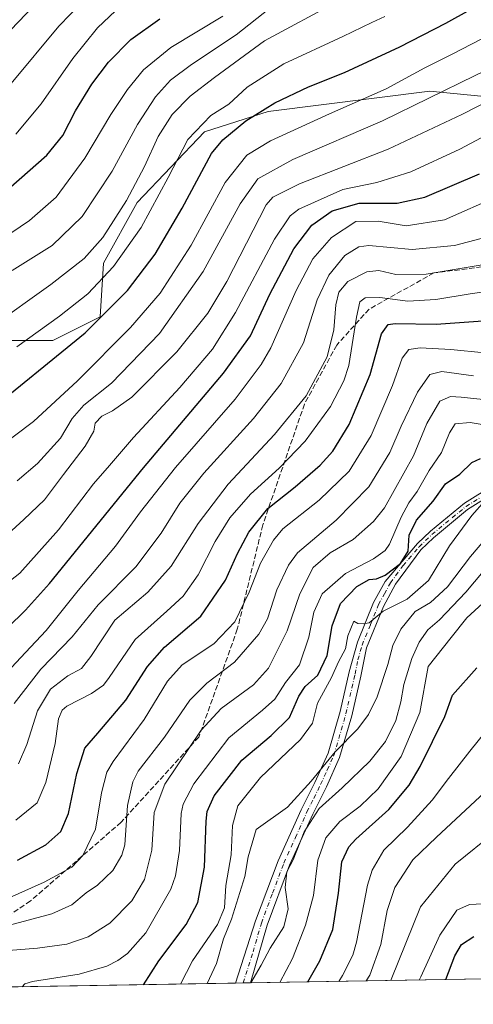
# Model space of a CAD drawing. Units: metres. Extents: x 613386 to 616811, y 4782586 to 4784957.
# Drawn here: x 613747 to 613888, y 4782586 to 4782892 of the extents above; entities that cross this region are included whole.
import ezdxf

# ---------------------------------------------------------------- set-up
doc = ezdxf.new("R2010")
doc.units = ezdxf.units.M
doc.header["$MEASUREMENT"] = 0
doc.linetypes.add('DGN Style 3', pattern=[2.307223458686699, 1.648016756204785, -0.6592067024819142])
doc.linetypes.add('DGN Style 4', pattern=[2.6384748266838614, 1.318413404963828, -0.6592067024819142, 0.001648016756204785, -0.6592067024819142])
for name, color, linetype, lineweight in [('Arbolado forestal CxS', 92, 'Continuous', 0), ('Comarca CxS', 21, 'Continuous', 0), ('Comunidad Autónoma CxS', 142, 'Continuous', 0), ('Curva de nivel maestra', 30, 'Continuous', 30), ('Curva de nivel normal', 30, 'Continuous', 0), ('Entidad de ámbito territorial CxS', 92, 'Continuous', 0), ('Espacio natural protegido CxS', 121, 'Continuous', 0), ('Municipio CxS', 4, 'Continuous', 0), ('Pista no pavimentada Cxs', 111, 'Continuous', 0), ('Pista no pavimentada eje', 91, 'DGN Style 4', 0), ('Provincia CxS', 1, 'Continuous', 0), ('Senda', 7, 'DGN Style 3', 0)]:
    doc.layers.add(name, color=color, linetype=linetype, lineweight=lineweight)

# ---------------------------------------------------------------- blocks, each defined once
blk = doc.blocks.new('*U14')
at = {"layer": 'Arbolado forestal CxS', "color": 92, "linetype": 'Continuous', "lineweight": 0}
for points in [[(613739.7061000001, 4782792.626300001, 733.7701999999991), (613757.5043000003, 4782792.626300001, 728.8484000000027), (613772.1602999996, 4782799.953700001, 727.0135000000009), (613773.2067, 4782816.704700001, 733.3527000000031), (613783.6763000004, 4782835.5485, 734.3062999999966), (613804.6133000003, 4782857.5339, 729.6313999999985), (613824.5055000001, 4782863.8145, 725.6622000000062), (613874.7572999997, 4782870.097100001, 717.4426999999997), (613917.1589000003, 4782865.960700001, 704.3991999999998), (613955.8945000004, 4782856.535900001, 692.2820999999967), (613968.4578999998, 4782845.017300001, 684.9064999999973), (613983.1151000002, 4782837.6865, 681.1457999999984), (614005.1007000003, 4782838.734099999, 680.7645000000048), (614026.0384999998, 4782851.300100001, 683.0449999999983), (614036.5071, 4782875.385299999, 694.3291999999929), (614054.3041000003, 4782890.0461, 697.792300000001), (614076.2890999997, 4782898.4243, 700.5265999999974)], [(614395.7426000005, 4782602.700300001, 657.2130999999936), (613425.0800000001, 4782586.279999999, 686.4955999999949)]]:
    blk.add_polyline3d(points, dxfattribs=at)

msp = doc.modelspace()

# ---------------------------------------------------------------- linework, layer by layer
at = {"layer": 'Arbolado forestal CxS', "color": 92, "linetype": 'Continuous', "lineweight": 0, "extrusion": (0.4091747830048447, 0.006921796010624434, 0.9124297702798422), "elevation": 284843.2945295646, "flags": 128}
msp.add_lwpolyline([(4771526.610034395, -633695.6297011599), (4771526.610034395, -633535.7438951912)], dxfattribs=at)
at = {"layer": 'Arbolado forestal CxS', "color": 92, "linetype": 'Continuous', "lineweight": 0, "extrusion": (0.3023256586867814, 0.005114507936676034, 0.9531909766191502), "elevation": 210639.5157802239, "flags": 128}
msp.add_lwpolyline([(4771526.098504651, -661915.8371537486), (4771526.098504652, -661805.9756630006)], dxfattribs=at)
at = {"layer": 'Arbolado forestal CxS', "color": 92, "linetype": 'Continuous', "lineweight": 0, "extrusion": (0.2021818477633139, 0.003417061186337006, 0.9793420363324864), "elevation": 141068.272937602, "flags": 128}
msp.add_lwpolyline([(4771537.406284261, -680071.087179703), (4771537.406284262, -680068.682262711)], dxfattribs=at)
at = {"layer": 'Arbolado forestal CxS', "color": 92, "linetype": 'Continuous', "lineweight": 0, "extrusion": (0.3435295222406325, 0.005805722083479083, 0.9391239326841865), "elevation": 239228.2248652509, "flags": 128}
msp.add_lwpolyline([(4771537.903919869, -652047.0223698583), (4771537.903919869, -652044.5143555178)], dxfattribs=at)
at = {"layer": 'Arbolado forestal CxS', "color": 92, "linetype": 'Continuous', "lineweight": 0}
for points in [[(614076.2890999997, 4782898.4243, 700.5265999999974), (614054.3041000003, 4782890.0461, 697.792300000001), (614036.5071, 4782875.385299999, 694.3291999999929), (614026.0384999998, 4782851.300100001, 683.0449999999983), (614005.1007000003, 4782838.734099999, 680.7645000000048), (613983.1151000002, 4782837.6865, 681.1457999999984), (613968.4578999998, 4782845.017300001, 684.9064999999973), (613955.8945000004, 4782856.535900001, 692.2820999999967), (613917.1589000003, 4782865.960700001, 704.3991999999998), (613874.7572999997, 4782870.097100001, 717.4426999999997), (613824.5055000001, 4782863.8145, 725.6622000000062), (613804.6133000003, 4782857.5339, 729.6313999999985), (613783.6763000004, 4782835.5485, 734.3062999999966), (613773.2067, 4782816.704700001, 733.3527000000031), (613772.1602999996, 4782799.953700001, 727.0135000000009), (613757.5043000003, 4782792.626300001, 728.8484000000027), (613739.7061000001, 4782792.626300001, 733.7701999999991)], [(613739.7061000001, 4782792.626300001, 733.7701999999991), (613757.5043000003, 4782792.626300001, 728.8484000000027), (613772.1602999996, 4782799.953700001, 727.0135000000009), (613773.2067, 4782816.704700001, 733.3527000000031), (613783.6763000004, 4782835.5485, 734.3062999999966), (613804.6133000003, 4782857.5339, 729.6313999999985), (613824.5055000001, 4782863.8145, 725.6622000000062), (613874.7572999997, 4782870.097100001, 717.4426999999997), (613917.1589000003, 4782865.960700001, 704.3991999999998), (613955.8945000004, 4782856.535900001, 692.2820999999967), (613968.4578999998, 4782845.017300001, 684.9064999999973), (613983.1151000002, 4782837.6865, 681.1457999999984), (614005.1007000003, 4782838.734099999, 680.7645000000048), (614026.0384999998, 4782851.300100001, 683.0449999999983), (614036.5071, 4782875.385299999, 694.3291999999929), (614054.3041000003, 4782890.0461, 697.792300000001), (614076.2890999997, 4782898.4243, 700.5265999999974)], [(613739.7061000001, 4782792.626300001, 733.7701999999991), (613757.5043000003, 4782792.626300001, 728.8484000000027), (613772.1602999996, 4782799.953700001, 727.0135000000009), (613773.2067, 4782816.704700001, 733.3527000000031), (613783.6763000004, 4782835.5485, 734.3062999999966), (613804.6133000003, 4782857.5339, 729.6313999999985), (613824.5055000001, 4782863.8145, 725.6622000000062), (613874.7572999997, 4782870.097100001, 717.4426999999997), (613917.1589000003, 4782865.960700001, 704.3991999999998), (613955.8945000004, 4782856.535900001, 692.2820999999967), (613968.4578999998, 4782845.017300001, 684.9064999999973), (613983.1151000002, 4782837.6865, 681.1457999999984), (614005.1007000003, 4782838.734099999, 680.7645000000048), (614026.0384999998, 4782851.300100001, 683.0449999999983), (614036.5071, 4782875.385299999, 694.3291999999929), (614054.3041000003, 4782890.0461, 697.792300000001), (614076.2890999997, 4782898.4243, 700.5265999999974)]]:
    msp.add_polyline3d(points, dxfattribs=at)
at = {"layer": 'Comarca CxS', "color": 21, "linetype": 'Continuous', "lineweight": 0, "flags": 128}
msp.add_lwpolyline([(615604.2441197804, 4782623.144072821), (613425.0800008733, 4782586.27998214), (613424.6710630427, 4782610.759252469), (613424.6696786311, 4782610.844801218), (613413.0394999996, 4783307.0181), (613413.0390975735, 4783307.051162132), (613403.981839868, 4783849.205854778), (613403.9815998524, 4783849.219899873), (613386.4300008726, 4784899.849982119), (615583.0518361952, 4784937.028284796), (615898.97402123, 4784942.375336541), (616126.5381972636, 4784946.22690975), (616771.3200009003, 4784957.139982119), (616811.1000008978, 4782643.559982143), (615604.2788382431, 4782623.144676486)], close=True, dxfattribs=at)
at = {"layer": 'Comunidad Autónoma CxS', "color": 142, "linetype": 'Continuous', "lineweight": 0, "flags": 128}
msp.add_lwpolyline([(615604.2441197804, 4782623.144072821), (613425.0800008733, 4782586.27998214), (613424.6710630427, 4782610.759252469), (613424.6696786311, 4782610.844801218), (613413.0394999996, 4783307.0181), (613413.0390975735, 4783307.051162132), (613403.981839868, 4783849.205854778), (613403.9815998524, 4783849.219899873), (613386.4300008726, 4784899.849982119), (615583.0518361952, 4784937.028284796), (615898.97402123, 4784942.375336541), (616126.5381972636, 4784946.22690975), (616771.3200009003, 4784957.139982119), (616811.1000008978, 4782643.559982143), (615604.2788382431, 4782623.144676486)], close=True, dxfattribs=at)
at = {"layer": 'Curva de nivel maestra', "color": 30, "linetype": 'Continuous', "lineweight": 30, "flags": 128}
for points, elevation in [([(613735.54, 4782769.090100001), (613767.4800000006, 4782795.040100001), (613780.6699999999, 4782808.130100001), (613789.2599999999, 4782819.420100001), (613797.6900000004, 4782833.710100001), (613806.8099999996, 4782850.7401), (613810.3799999999, 4782854.9901), (613817.5, 4782860.880100001), (613826.5099999999, 4782866.4901), (613836.9800000006, 4782871.5001), (613848.1799999997, 4782875.940099999), (613865.4800000006, 4782883.920100001), (613879.7999999998, 4782891.280099999), (613887.4400000004, 4782895.5601)], 725.0000000000001), ([(613738.2400000002, 4782835.1501), (613755.5700000003, 4782850.270099999), (613760.5700000003, 4782856.3201), (613764.5, 4782864.0101), (613769.5899999999, 4782872.3101), (613774.7699999996, 4782879.170100001), (613781.6799999997, 4782886.2401), (613790.7800000003, 4782892.6601)], 750), ([(613737.75, 4782697.940099999), (613748.9900000002, 4782708.7601), (613756.3799999999, 4782717.100099999), (613785.6500000004, 4782753.090100001), (613810.5599999996, 4782782.420100001), (613818.9400000004, 4782794.0801), (613825.0199999996, 4782807.0801), (613832.4900000002, 4782821.0801), (613838.0199999996, 4782828.4901), (613844.3399999999, 4782832.940099999), (613852.75, 4782835.350099999), (613864.5899999999, 4782835.290100001), (613873.2599999999, 4782837.2301), (613890.2100000001, 4782844.450099999)], 700.0000000000001), ([(613746.4199999999, 4782631.100099999), (613755.2400000002, 4782635.840100001), (613759.9100000003, 4782640.020099999), (613762.3600000005, 4782645.5601), (613764.8899999997, 4782658.020099999), (613767.4000000004, 4782665.920100001), (613771.5, 4782670.5701), (613780.1600000003, 4782680.800100001), (613786.8799999999, 4782691.3101), (613792.2100000001, 4782697.2601), (613803.5599999996, 4782706.9801), (613811.2400000002, 4782718.100099999), (613814.8799999999, 4782726.4301), (613818.4900000002, 4782733.090100001), (613824.3899999997, 4782740.4301), (613832.8899999997, 4782747.090100001), (613840.6200000001, 4782753.880100001), (613844.6100000005, 4782758.2501), (613849.6299999999, 4782766.550100001), (613856.1799999997, 4782782.0801), (613859.7300000006, 4782794.6801), (613861.8099999996, 4782797.610099999), (613863.9800000006, 4782797.9001), (613876.7999999998, 4782797.710100001), (613891.29, 4782798.7601)], 675), ([(613785.6774000004, 4782592.3803), (613790.4100000003, 4782599.780099999), (613798.9299999997, 4782611.110099999), (613802.5700000003, 4782617.940099999), (613804.6799999997, 4782628.860099999), (613805.2100000001, 4782643.200099999), (613805.5099999999, 4782646.200099999), (613807.6799999997, 4782651.100099999), (613816.2300000006, 4782662.130100001), (613825.4500000002, 4782669.800100001), (613831.1299999999, 4782675.4001), (613833.9699999997, 4782682.040100001), (613835.9900000002, 4782685.090100001), (613839.9100000003, 4782688.610099999), (613842.8700000001, 4782694.670100001), (613844.3499999996, 4782703.940099999), (613846.9400000004, 4782710.890100001), (613852.1100000005, 4782716.110099999), (613855.8700000001, 4782718.290100001), (613858.2000000002, 4782718.550100001), (613860.8899999997, 4782719.6801), (613865.5999999996, 4782723.280099999), (613868.0300000003, 4782727.1601), (613868.3399999999, 4782732.1601), (613870.6299999999, 4782736.8201), (613875.7800000003, 4782742.700099999), (613879.6600000003, 4782748.0601), (613884.0700000003, 4782751.0701), (613887.8799999999, 4782754.6501), (613890.54, 4782755.9101)], 650), ([(613836.7962999997, 4782593.245100001), (613840.5599999996, 4782599.840100001), (613844.5800000001, 4782609.5001), (613846.3399999999, 4782620.790100001), (613847.3799999999, 4782630.620100001), (613849.5899999999, 4782635.2301), (613851.7800000003, 4782637.590100001), (613862.0599999996, 4782646.790100001), (613868.3099999996, 4782654.450099999), (613871.7400000002, 4782660.1801), (613879.4800000006, 4782675.780099999), (613881.8399999999, 4782682.390100001), (613889.3799999999, 4782690.850099999)], 625), ([(613879.7416000003, 4782593.9715), (613882.6100000005, 4782601.340100001), (613884.6600000003, 4782604.860099999), (613888.4600000001, 4782607.3301)], 600)]:
    msp.add_lwpolyline(points, dxfattribs=dict(at, elevation=elevation))
at = {"layer": 'Curva de nivel normal', "color": 30, "linetype": 'Continuous', "lineweight": 0, "flags": 128}
for points, elevation in [([(613744.5300000003, 4782872.52), (613759.29, 4782890.33), (613770.2199999997, 4782901.630000001)], 760), ([(613734.6600000003, 4782879.16), (613753.9100000003, 4782899.24)], 765), ([(613738.1399999997, 4782796.82), (613756.7800000003, 4782810.08), (613767.2300000006, 4782818.130000001), (613773.0300000003, 4782824.619999999), (613780.4100000003, 4782836.119999999), (613785.9800000006, 4782846.74), (613790.25, 4782856.09), (613794.5700000003, 4782862.850000001), (613800.2300000006, 4782868.600000001), (613807.7400000002, 4782874.359999999), (613823.3099999996, 4782885.810000001), (613846.4900000002, 4782898.189999999)], 735), ([(613739.04, 4782758.199999999), (613751.4299999997, 4782767.430000001), (613765.1799999997, 4782780.08), (613781.5899999999, 4782796.640000001), (613790.8200000003, 4782807.32), (613800.5199999996, 4782822.310000001), (613811.0899999999, 4782841.75), (613817.8600000005, 4782850.220000001), (613825.2300000006, 4782854.720000001), (613843.5599999996, 4782863.119999999), (613861.2199999997, 4782870.810000001), (613873.2400000002, 4782877.359999999), (613881.9600000001, 4782881.779999999), (613896.5599999996, 4782889.350000001), (613913.54, 4782896.42)], 720.0000000000001), ([(613744.75, 4782814.359999999), (613757.2400000002, 4782822.199999999), (613766.5700000003, 4782831.15), (613775.9000000004, 4782845.26), (613783.7699999996, 4782859.730000001), (613789.3899999997, 4782868.32), (613794.0999999996, 4782873.52), (613800.5599999996, 4782878.369999999), (613814.5599999996, 4782887.66), (613824.9000000004, 4782895.82)], 740), ([(613776.9400000004, 4782895.060000001), (613771.3799999999, 4782889.859999999), (613763.6699999999, 4782880.24), (613753.8200000003, 4782866.199999999), (613745.8899999997, 4782856.74)], 754.9999999999999), ([(613741.79, 4782824.230000001), (613750.2300000006, 4782829.91), (613758.4600000001, 4782837.199999999), (613767.4400000004, 4782849.26), (613775.5, 4782862.84), (613780.6600000003, 4782870.680000001), (613785.7199999997, 4782876.74), (613794.1699999999, 4782883.74), (613810.4000000004, 4782893.4)], 745), ([(613746.2999999998, 4782790.609999999), (613759.4800000006, 4782800.140000001), (613768.2999999998, 4782807.140000001), (613776.3300000001, 4782815.640000001), (613784.9400000004, 4782827.77), (613793.3200000003, 4782843.33), (613799.4299999997, 4782855.109999999), (613806.5800000001, 4782862.58), (613812.2300000006, 4782866.100000001), (613817.9600000001, 4782871.380000001), (613829.3399999999, 4782878.66), (613847.75, 4782887.140000001), (613856.7199999997, 4782891.470000001), (613860.7599999999, 4782893.369999999)], 729.9999999999999), ([(613746.3200000003, 4782749.01), (613752.6799999997, 4782754.350000001), (613759.79, 4782762.24), (613763.4900000002, 4782768.34), (613767.1100000005, 4782772.5), (613775.7400000002, 4782779.390000001), (613790.5999999996, 4782794.850000001), (613804.2800000003, 4782814.08), (613815.7199999997, 4782835.08), (613821.2999999998, 4782842.880000001), (613832.1500000004, 4782848.850000001), (613860.0599999996, 4782860.890000001), (613888.9400000004, 4782874.970000001), (613898.2599999999, 4782879.42), (613907.2300000006, 4782883.92), (613920.9100000003, 4782889.26), (613934.3399999999, 4782892.529999999)], 715), ([(613742.1600000003, 4782731.25), (613748.3899999997, 4782736.970000001), (613754.8399999999, 4782743.119999999), (613760.79, 4782751), (613767.5599999996, 4782759.74), (613770.1799999997, 4782764.430000001), (613770.6299999999, 4782766.930000001), (613772.75, 4782769.060000001), (613776, 4782770.75), (613782.0800000001, 4782774.980000001), (613796.0499999998, 4782789.08), (613805.6799999997, 4782801.08), (613811.5999999996, 4782810.960000001), (613823.8499999996, 4782834.77), (613825.8899999997, 4782837.180000001), (613834.1900000004, 4782841.33), (613861.8200000003, 4782852.109999999), (613884.7199999997, 4782862.859999999), (613908.0599999996, 4782874.75)], 710.0000000000001), ([(613727.6200000001, 4782704.960000001), (613747.1600000003, 4782720.34), (613759.2100000001, 4782733.76), (613770.0800000001, 4782748.09), (613775.0700000003, 4782753.76), (613782.5499999998, 4782762.5), (613796.9500000002, 4782778.029999999), (613807.1500000004, 4782789.880000001), (613814.2800000003, 4782801.32), (613826.4199999999, 4782824.140000001), (613831.2800000003, 4782831.430000001), (613834.04, 4782833.41), (613847.6600000003, 4782839.52), (613858.2699999996, 4782841.789999999), (613868.9000000004, 4782845.060000001), (613884.1299999999, 4782852.060000001), (613899.2100000001, 4782860.08)], 705), ([(613740.1500000004, 4782686.33), (613748.9400000004, 4782695.640000001), (613755.4199999999, 4782702.439999999), (613765.2999999998, 4782714.91), (613776.9800000006, 4782728.720000001), (613784.7400000002, 4782739.390000001), (613795.6600000003, 4782753.130000001), (613814.1699999999, 4782774.42), (613822.2999999998, 4782785.15), (613825.2800000003, 4782790.380000001), (613833.2300000006, 4782808.17), (613838.4100000003, 4782818.050000001), (613844.1299999999, 4782824.65), (613851.7199999997, 4782829.57), (613858.6799999997, 4782829.76), (613867.4600000001, 4782828.27), (613879.3799999999, 4782830.16), (613896.2699999996, 4782837.640000001)], 695.0000000000001), ([(613745.4100000003, 4782679.77), (613753.75, 4782690.42), (613763.4500000002, 4782700.560000001), (613771.5999999996, 4782710.5), (613783.25, 4782722.279999999), (613791.2100000001, 4782732.76), (613796.9600000001, 4782742.09), (613804.4500000002, 4782751.42), (613819.8700000001, 4782768.34), (613828.5599999996, 4782779.24), (613835.4900000002, 4782791.939999999), (613839.7599999999, 4782805.24), (613843.3099999996, 4782812.890000001), (613848.3399999999, 4782819.07), (613852.6799999997, 4782821.730000001), (613855.7699999996, 4782822.17), (613869.3300000001, 4782820.960000001), (613882.4199999999, 4782822.140000001), (613890.79, 4782824.34)], 689.9999999999999), ([(613746.7400000002, 4782661.060000001), (613749.3399999999, 4782667.039999999), (613752.7300000006, 4782677.550000001), (613756.6900000004, 4782684.279999999), (613762.1200000001, 4782688.4), (613766.3300000001, 4782690.67), (613769.2999999998, 4782694.369999999), (613776.75, 4782705.67), (613787, 4782714.430000001), (613794.25, 4782722.430000001), (613802.6500000004, 4782735.720000001), (613811.9800000006, 4782747.949999999), (613826.4199999999, 4782763.390000001), (613836.3399999999, 4782775.42), (613842.8499999996, 4782787.550000001), (613844.9000000004, 4782795.949999999), (613845.5, 4782803.680000001), (613846.4199999999, 4782807.600000001), (613849.2199999997, 4782810.92), (613855.2199999997, 4782814), (613858.8899999997, 4782814.350000001), (613864.1699999999, 4782813.130000001), (613873.6799999997, 4782813.279999999), (613894.7999999998, 4782816.82)], 685), ([(613745.9600000001, 4782643.5), (613752.5499999998, 4782648.9), (613755.2400000002, 4782655.26), (613758.1600000003, 4782667.359999999), (613759.2100000001, 4782674.99), (613760.3099999996, 4782677.75), (613761.7800000003, 4782678.970000001), (613769.4900000002, 4782682.859999999), (613773.2199999997, 4782685.49), (613775.0099999999, 4782687.82), (613783.0899999999, 4782699.689999999), (613792.8899999997, 4782708.480000001), (613798.0499999998, 4782713.189999999), (613802.6799999997, 4782719.82), (613807.9400000004, 4782730.109999999), (613812.5700000003, 4782737.529999999), (613818.9199999999, 4782744.880000001), (613827.8399999999, 4782752.890000001), (613836, 4782761.350000001), (613843.8300000001, 4782772.119999999), (613848.0099999999, 4782780.130000001), (613849.5599999996, 4782784.859999999), (613852.0099999999, 4782799.890000001), (613853.0099999999, 4782804.640000001), (613854.6699999999, 4782805.91), (613859.2199999997, 4782805.970000001), (613867.8899999997, 4782804.859999999), (613876.6600000003, 4782805.380000001), (613887.2999999998, 4782807.16), (613899.6500000004, 4782808.869999999)], 679.9999999999999), ([(613738.8399999999, 4782617.230000001), (613754.7800000003, 4782624.210000001), (613763.3700000001, 4782628.960000001), (613766.7599999999, 4782632.57), (613770.6900000004, 4782640.699999999), (613772.5499999998, 4782652.050000001), (613774.2999999998, 4782658.42), (613776.1900000004, 4782661.789999999), (613785.9000000004, 4782674.77), (613793.1699999999, 4782686.77), (613797.7400000002, 4782691.77), (613807.5599999996, 4782698.359999999), (613814.1100000005, 4782705.140000001), (613818.54, 4782714.359999999), (613822.1100000005, 4782723.430000001), (613826.1600000003, 4782730.59), (613829.0800000001, 4782734.09), (613840.3300000001, 4782742.960000001), (613849.6699999999, 4782752.02), (613856.5300000003, 4782763.119999999), (613863.1200000001, 4782778.65), (613866.2000000002, 4782787.09), (613868.2199999997, 4782789.789999999), (613871.7599999999, 4782790.380000001), (613881.3200000003, 4782789.82), (613891.8200000003, 4782788.82)], 670), ([(613742.4400000004, 4782610.42), (613757.1399999997, 4782614.430000001), (613763.4000000004, 4782617.24), (613767.8200000003, 4782620.930000001), (613771.3600000005, 4782623.34), (613776.0800000001, 4782627.859999999), (613778.9199999999, 4782632.66), (613779.8200000003, 4782635.880000001), (613780.7000000002, 4782648.109999999), (613782.3499999996, 4782655.4), (613784.0199999996, 4782658.730000001), (613792.1600000003, 4782669.279999999), (613800.1399999997, 4782680.859999999), (613805.3799999999, 4782686.130000001), (613813.9800000006, 4782692.640000001), (613821.5499999998, 4782701.289999999), (613824.2699999996, 4782706.100000001), (613827.1399999997, 4782715.140000001), (613830.7999999998, 4782722.83), (613833.6399999997, 4782726.609999999), (613845.6200000001, 4782736.810000001), (613855.7999999998, 4782747.09), (613862.3700000001, 4782757.76), (613865.8300000001, 4782765.960000001), (613870.9500000002, 4782776.539999999), (613874.7400000002, 4782782.07), (613878.5, 4782783), (613888.3300000001, 4782781.630000001)], 665), ([(613743.6500000004, 4782603.039999999), (613752.7199999997, 4782603.710000001), (613761.79, 4782605), (613768.4600000001, 4782607.220000001), (613775.1500000004, 4782611.470000001), (613782.0199999996, 4782618.42), (613785.9900000002, 4782625.119999999), (613788.2999999998, 4782634.180000001), (613789.0199999996, 4782645.939999999), (613792.2999999998, 4782654.67), (613803.6299999999, 4782671.470000001), (613809.8300000001, 4782678.25), (613819.8600000005, 4782685.560000001), (613824.5800000001, 4782690.77), (613830.3399999999, 4782702.380000001), (613834.3700000001, 4782713.859999999), (613838.5, 4782722.029999999), (613843.8099999996, 4782726.600000001), (613850.8700000001, 4782730.77), (613857.2599999999, 4782736.34), (613860.7000000002, 4782740.600000001), (613869.6699999999, 4782756.76), (613873.8899999997, 4782766.800000001), (613877.9400000004, 4782773.77), (613881.1699999999, 4782775.26), (613884.4800000006, 4782775.050000001), (613904.1399999997, 4782772.939999999)], 660), ([(613747.9491999998, 4782591.741900001), (613748.7199999997, 4782592.680000001), (613751.1600000003, 4782593.32), (613765.6500000004, 4782595.66), (613774.2300000006, 4782598.119999999), (613777.6699999999, 4782599.869999999), (613780.7400000002, 4782602.100000001), (613786.4299999997, 4782608.470000001), (613794.1799999997, 4782622.02), (613795.6299999999, 4782626.220000001), (613796.8399999999, 4782634.09), (613797.3600000005, 4782645.609999999), (613798.0099999999, 4782648.51), (613801.3399999999, 4782654.779999999), (613812.2000000002, 4782669.100000001), (613822.7400000002, 4782677.699999999), (613826.5, 4782681.140000001), (613829.8899999997, 4782686.359999999), (613834.1799999997, 4782691.77), (613837.1699999999, 4782700.439999999), (613838.7100000001, 4782708.220000001), (613841.2800000003, 4782713.91), (613848.5099999999, 4782720.230000001), (613857.2100000001, 4782724.720000001), (613860.8499999996, 4782727.380000001), (613862.2199999997, 4782729.359999999), (613865.8899999997, 4782737.75), (613868.2800000003, 4782742.17), (613870.8600000005, 4782745.680000001), (613874.5499999998, 4782752.189999999), (613878.4400000004, 4782757.810000001), (613880.8499999996, 4782763.880000001), (613882.6299999999, 4782766.720000001), (613887.3200000003, 4782767.119999999), (613899.7300000006, 4782765.08)], 655), ([(613797.2213000003, 4782592.575400001), (613800.8899999997, 4782599.84), (613808.7000000002, 4782611.100000001), (613810.8300000001, 4782616.27), (613811.3099999996, 4782623.24), (613812.9100000003, 4782632.779999999), (613813.3200000003, 4782641.859999999), (613815.04, 4782647.939999999), (613822.0599999996, 4782656.800000001), (613834.5800000001, 4782668.619999999), (613838.2800000003, 4782673.66), (613839.8099999996, 4782679.890000001), (613844.1600000003, 4782687.880000001), (613846.3399999999, 4782692.77), (613848.5199999996, 4782696.77), (613849.2599999999, 4782700.83), (613851.1100000005, 4782705.34), (613852.3600000005, 4782704.689999999), (613854.0800000001, 4782704.58), (613855.8899999997, 4782704.9), (613860.2599999999, 4782708.51), (613867.7699999996, 4782712.27), (613874.3399999999, 4782718.050000001), (613880.9400000004, 4782728.76), (613887.8200000003, 4782738.230000001), (613891.8499999996, 4782742.789999999)], 645), ([(613805.5109000001, 4782592.715600001), (613808.3899999997, 4782598.960000001), (613810.5599999996, 4782606.59), (613813.0700000003, 4782612.76), (613817.2300000006, 4782626.02), (613818.2300000006, 4782632.119999999), (613820.7599999999, 4782640.58), (613830.4400000004, 4782647.59), (613837.8700000001, 4782655.67), (613845.3200000003, 4782664.810000001), (613852.3300000001, 4782671.880000001), (613855.6900000004, 4782676.41), (613858.3899999997, 4782681.82), (613861.7100000001, 4782691.880000001), (613863.2400000002, 4782697.859999999), (613865.7599999999, 4782702.930000001), (613870.2199999997, 4782708.34), (613875.0099999999, 4782711.16), (613880.2599999999, 4782716.100000001), (613887.4199999999, 4782725.430000001), (613892.2100000001, 4782731.09)], 640), ([(613819.1003000002, 4782592.945499999), (613822.2999999998, 4782598.430000001), (613825.0499999998, 4782603.699999999), (613829.3600000005, 4782610.359999999), (613830.6600000003, 4782616.01), (613829.7999999998, 4782622.58), (613830.2999999998, 4782627.49), (613832.2199999997, 4782631.199999999), (613835.6299999999, 4782639.869999999), (613840.3399999999, 4782647.180000001), (613847.54, 4782653.58), (613856.0999999996, 4782661.9), (613860.9600000001, 4782667.960000001), (613864.25, 4782674.52), (613865.7699999996, 4782680.26), (613866.6600000003, 4782685.720000001), (613869.1299999999, 4782693.77), (613871.5, 4782698.82), (613874.2000000002, 4782702.65), (613877.8200000003, 4782705.82), (613885.9500000002, 4782714.430000001), (613897.2400000002, 4782727.9)], 635), ([(613828.0899999999, 4782593.0976), (613831.9900000002, 4782600.550000001), (613836.0899999999, 4782610.91), (613838.5499999998, 4782620.109999999), (613839.9400000004, 4782631.060000001), (613842.4600000001, 4782638), (613846.7599999999, 4782643.07), (613853.0499999998, 4782647.880000001), (613858.75, 4782653.230000001), (613865.8899999997, 4782663.33), (613871.6600000003, 4782676.939999999), (613874.2199999997, 4782691.33), (613881.4000000004, 4782700.350000001), (613886.3200000003, 4782706.42), (613892.5300000003, 4782712.15)], 630), ([(613846.4950000001, 4782593.4089), (613847.6200000001, 4782595.210000001), (613850.8200000003, 4782601.550000001), (613851.9100000003, 4782605.58), (613855.3399999999, 4782623.300000001), (613856.8099999996, 4782627.939999999), (613860.5, 4782634.24), (613867.8300000001, 4782641.380000001), (613875.4600000001, 4782649.779999999), (613880.5499999998, 4782656.5), (613887.2100000001, 4782664.949999999), (613900.2100000001, 4782681.060000001)], 620), ([(613855.0044, 4782593.5529), (613856.0899999999, 4782595.390000001), (613859.5, 4782604.859999999), (613861.4600000001, 4782615.49), (613863.8700000001, 4782622.539999999), (613869.4800000006, 4782631.199999999), (613876.8399999999, 4782638.25), (613894.9199999999, 4782655.01)], 615), ([(613862.5968000004, 4782593.681399999), (613862.7100000001, 4782593.939999999), (613871.9000000004, 4782616.609999999), (613882.6200000001, 4782629.82), (613895.04, 4782639.789999999)], 610), ([(613871.4099000003, 4782593.830399999), (613871.9400000004, 4782594.789999999), (613877.8600000005, 4782607.779999999), (613883.2199999997, 4782615.560000001), (613887.1500000004, 4782617.34), (613893.4000000004, 4782617.59)], 605)]:
    msp.add_lwpolyline(points, dxfattribs=dict(at, elevation=elevation))
at = {"layer": 'Entidad de ámbito territorial CxS', "color": 92, "linetype": 'Continuous', "lineweight": 0, "flags": 128}
msp.add_lwpolyline([(615604.2441197804, 4782623.144072821), (613425.0800008733, 4782586.27998214)], dxfattribs=at)
at = {"layer": 'Espacio natural protegido CxS', "color": 121, "linetype": 'Continuous', "lineweight": 0, "flags": 128}
msp.add_lwpolyline([(615604.2441197804, 4782623.144072821), (613425.0800008733, 4782586.27998214)], dxfattribs=at)
msp.add_lwpolyline([(615604.2441197804, 4782623.144072821), (613425.0800008733, 4782586.27998214)], dxfattribs=at)
at = {"layer": 'Municipio CxS', "color": 4, "linetype": 'Continuous', "lineweight": 0, "flags": 128}
msp.add_lwpolyline([(615604.2441197804, 4782623.144072821), (613425.0800008733, 4782586.27998214)], dxfattribs=at)
at = {"layer": 'Pista no pavimentada Cxs', "color": 111, "linetype": 'Continuous', "lineweight": 0, "extrusion": (0.2411156901327881, 0.004080112250103328, 0.9704878034554664), "elevation": 168144.0369888077, "flags": 128}
msp.add_lwpolyline([(4771522.911785154, -673992.6808883528), (4771522.911785153, -673987.8270671413)], dxfattribs=at)
at = {"layer": 'Pista no pavimentada Cxs', "color": 111, "linetype": 'Continuous', "lineweight": 0}
for points in [[(613895.3400999998, 4782745.550100001, 653.4559000000008), (613886.5201000003, 4782740.0601, 662.3619000000035), (613875.9101, 4782731.3201, 665.867499999993), (613871.9301000005, 4782727.5101, 663.9030000000057), (613864.1401000004, 4782716.870100001, 665.8460999999952), (613860.3701, 4782709.9101, 655.2158000000054), (613855.0601000005, 4782697.0801, 650.7581999999966), (613853.3000999996, 4782688.2401, 663.3565999999992), (613850.4801000003, 4782675.920100001, 657.5479999999952), (613846.7100999998, 4782662.9901, 660.6499999999943), (613842.5800999999, 4782653.9301, 654.976999999999), (613838.3400999998, 4782645.4101, 643.7513000000035), (613831.1501000002, 4782629.4901, 662.8479999999981), (613824.1401000004, 4782610.880100001, 654.172900000005), (613819.0000999998, 4782592.950099999, 648.2592000000004), (613818.9981000006, 4782592.943700001, 648.2611999999936), (613814.2882000003, 4782592.8641, 649.4315999999963), (613814.2901, 4782592.870100001, 649.4351000000024), (613820.5701000001, 4782612.220100001, 648.0243999999948), (613827.5701000001, 4782630.840100001, 662.8249000000069), (613834.7600999996, 4782646.7501, 641.8326999999991), (613839.0100999996, 4782655.270099999, 652.9789000000019), (613843.1300999997, 4782664.3301, 656.4441999999982), (613846.9001000002, 4782677.270099999, 654.3337000000029), (613849.7200999996, 4782689.5801, 654.5374000000012), (613852.3000999996, 4782698.860099999, 647.2103999999963), (613857.3000999996, 4782711.1501, 659.9328999999998), (613860.8800999997, 4782717.7401, 673.2710999999981), (613870.9700999996, 4782729.520099999, 665.1218999999984), (613874.9600999998, 4782733.3301, 666.1845999999932), (613885.5701000001, 4782742.0701, 657.9039000000049), (613894.3800999997, 4782747.5601, 651.7847000000038)], [(613814.2882000003, 4782592.8641, 649.431700000001), (613814.2901, 4782592.870100001, 649.4351000000024), (613820.5701000001, 4782612.220100001, 648.0243999999948), (613827.5701000001, 4782630.840100001, 662.8249000000069), (613834.7600999996, 4782646.7501, 641.8326999999991), (613839.0100999996, 4782655.270099999, 652.9789000000019), (613843.1300999997, 4782664.3301, 656.4441999999982), (613846.9001000002, 4782677.270099999, 654.3337000000029), (613849.7200999996, 4782689.5801, 654.5374000000012), (613852.3000999996, 4782698.860099999, 647.2103999999963), (613857.3000999996, 4782711.1501, 659.9328999999998), (613860.8800999997, 4782717.7401, 673.2710999999981), (613870.9700999996, 4782729.520099999, 665.1218999999984), (613874.9600999998, 4782733.3301, 666.1845999999932), (613885.5701000001, 4782742.0701, 657.9039000000049), (613894.3800999997, 4782747.5601, 651.7847000000038)], [(613895.3400999998, 4782745.550100001, 653.4559000000008), (613886.5201000003, 4782740.0601, 662.3619000000035), (613875.9101, 4782731.3201, 665.867499999993), (613871.9301000005, 4782727.5101, 663.9030000000057), (613864.1401000004, 4782716.870100001, 665.8460999999952), (613860.3701, 4782709.9101, 655.2158000000054), (613855.0601000005, 4782697.0801, 650.7581999999966), (613853.3000999996, 4782688.2401, 663.3565999999992), (613850.4801000003, 4782675.920100001, 657.5479999999952), (613846.7100999998, 4782662.9901, 660.6499999999943), (613842.5800999999, 4782653.9301, 654.976999999999), (613838.3400999998, 4782645.4101, 643.7513000000035), (613831.1501000002, 4782629.4901, 662.8479999999981), (613824.1401000004, 4782610.880100001, 654.172900000005), (613819.0000999998, 4782592.950099999, 648.2592000000004), (613818.9981000006, 4782592.943800001, 648.2611999999936)]]:
    msp.add_polyline3d(points, dxfattribs=at)
at = {"layer": 'Pista no pavimentada eje', "color": 91, "linetype": 'DGN Style 4', "lineweight": 0}
msp.add_polyline3d([(613816.6431999998, 4782592.903899999, 648.0887999999978), (613816.6451000003, 4782592.9101, 648.0877000000038), (613819.7851, 4782602.585100001, 646.4245999999986), (613822.3551000003, 4782611.550100001, 651.8803000000044), (613825.8551000003, 4782620.860099999, 660.2081999999937), (613829.3601000002, 4782630.165100001, 662.9664000000049), (613832.9550999999, 4782638.120100001, 648.1983000000037), (613836.5500999996, 4782646.0801, 642.7780000000057), (613838.6750999996, 4782650.340100001, 648.3202000000019), (613840.7950999998, 4782654.600099999, 653.5731999999989), (613842.8551000003, 4782659.130100001, 655.3852000000043), (613844.9200999998, 4782663.6601, 658.5509000000021), (613848.6901000004, 4782676.595100001, 655.9149999999936), (613851.5100999996, 4782688.9101, 659.1548999999941), (613852.3901000004, 4782693.3301, 654.7258000000002), (613853.6801000005, 4782697.970100001, 648.4612000000052), (613856.3350999998, 4782704.3851, 653.7679999999964), (613858.8350999998, 4782710.530099999, 657.6955000000017), (613860.6250999998, 4782713.825099999, 662.0121000000072), (613862.5100999996, 4782717.3051, 670.6879000000044), (613866.4051000001, 4782722.6251, 669.4428000000044), (613871.4501, 4782728.515100001, 664.5323000000062), (613873.4401000004, 4782730.420100001, 664.0535999999993), (613875.4351000005, 4782732.325099999, 665.5454999999929), (613886.0450999998, 4782741.065099999, 660.1328999999969), (613890.4550999999, 4782743.8101, 653.4388000000035)], dxfattribs=at)
at = {"layer": 'Provincia CxS', "color": 1, "linetype": 'Continuous', "lineweight": 0, "flags": 128}
msp.add_lwpolyline([(615604.2441197804, 4782623.144072821), (613425.0800008733, 4782586.27998214), (613424.6710630427, 4782610.759252469), (613424.6696786311, 4782610.844801218), (613413.0394999996, 4783307.0181), (613413.0390975735, 4783307.051162132), (613403.981839868, 4783849.205854778), (613403.9815998524, 4783849.219899873), (613386.4300008726, 4784899.849982119), (615583.0518361952, 4784937.028284796), (615898.97402123, 4784942.375336541), (616126.5381972636, 4784946.22690975), (616771.3200009003, 4784957.139982119), (616811.1000008978, 4782643.559982143), (615604.2788382431, 4782623.144676486)], close=True, dxfattribs=at)
at = {"layer": 'Senda', "color": 7, "linetype": 'DGN Style 3', "lineweight": 0}
msp.add_polyline3d([(614278.3101000005, 4782984.7501, 777.5074000000022), (614266.2401000002, 4782978.9301, 782.7266999999993), (614246.0401, 4782968.6801, 777.9127000000008), (614218.7901, 4782948.270099999, 760.3699000000051), (614197.8300999999, 4782932.610099999, 759.4795000000014), (614154.1501000002, 4782896.390100001, 738.3696999999956), (614112.8300999999, 4782871.690099999, 720.2222000000039), (614076.4401000004, 4782856.290100001, 681.7412999999942), (614032.9501, 4782841.860099999, 692.9786000000023), (613993.8601000002, 4782829.470100001, 694.7746000000043), (613947.9801000003, 4782817.0701, 690.2397999999957), (613920.6300999997, 4782815.9101, 701.2526000000071), (613893.2701000003, 4782815.7601, 710.6059999999999), (613876.0601000005, 4782813.630100001, 708.0160999999936), (613855.8601000002, 4782802.380100001, 696.6600999999937), (613845.7901, 4782791.1801, 708.0478000000003), (613835.7600999996, 4782772.880100001, 706.6450000000042), (613822.8000999996, 4782735.3201, 702.4688000000025), (613814.8701, 4782702.860099999, 694.1022999999988), (613802.9001000002, 4782669.350099999, 682.9679000000033), (613778.7301000003, 4782642.880100001, 693.9474999999948), (613750.5000999998, 4782618.4001, 695.6904000000068), (613709.5842000004, 4782591.092800001, 692.6929999999993)], dxfattribs=at)

# ---------------------------------------------------------------- block references
at = {"layer": 'Arbolado forestal CxS', "color": 92, "linetype": 'Continuous', "lineweight": 0}
msp.add_blockref('*U14', (0, 0), dxfattribs=at)

doc.saveas('drawing.dxf')
